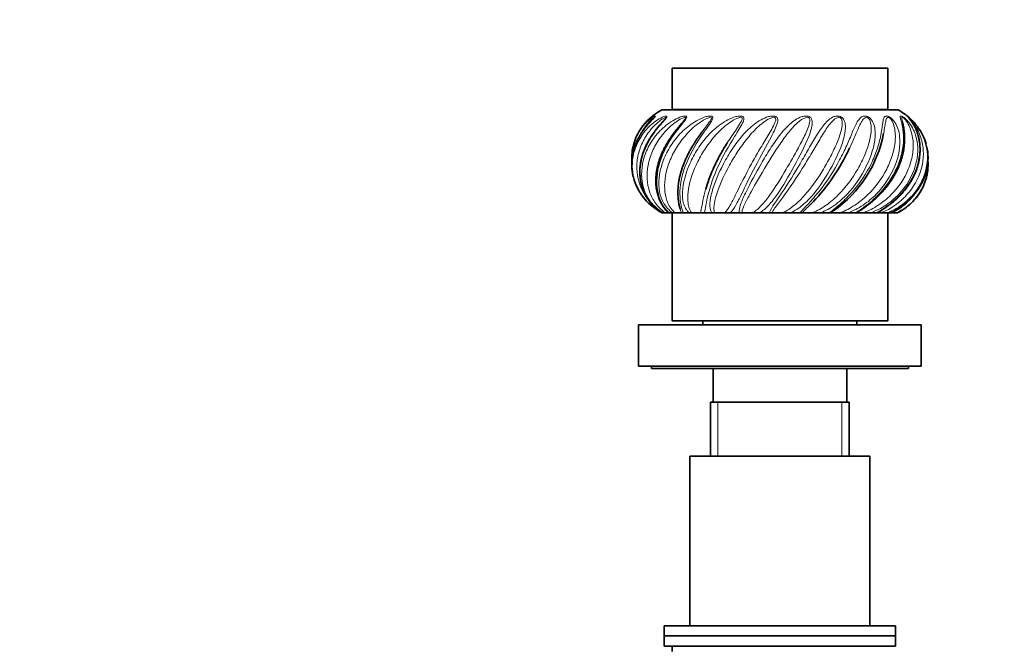
# Model space of a CAD drawing. Units: millimetres. Extents: x 0 to 1478, y 0 to 1758.
# Drawn here: x 575 to 767, y 1282 to 1404 of the extents above; entities that cross this region are included whole.
import ezdxf
from ezdxf import colors
from ezdxf.entities.mleader import LeaderData, LeaderLine
from ezdxf.math import Vec2, Vec3

# ---------------------------------------------------------------- set-up
doc = ezdxf.new("R2010")
doc.units = ezdxf.units.MM
doc.layers.add('DV1_Défaut', color=7, linetype='Continuous')
doc.layers.add('Défaut', color=7, linetype='Continuous')

# ---------------------------------------------------------------- blocks, each defined once
blk = doc.blocks.new('_DOT')
at = {"color": 0}
blk.add_line((0, 0), (-1, 0), dxfattribs=at)
at = {"color": 0, "const_width": 0.333}
blk.add_lwpolyline([(-0.1665, 0, 1), (0.1665, 0, 1)], format="xyb", close=True, dxfattribs=at)
blk = doc.blocks.new('SE')
at = {"layer": 'DV1_Défaut', "color": 7, "linetype": 'Continuous', "lineweight": 35}
for p, q in [((701.91, 1394.25), (743.91, 1394.25)), ((701.91, 1394.25), (701.91, 1386.25)), ((743.91, 1386.25), (743.91, 1394.25)), ((699.91, 1386.15), (745.91, 1386.15)), ((701.91, 1386.25), (743.91, 1386.25)), ((704.91, 1386.25), (704.91, 1386.15)), ((740.91, 1386.15), (740.91, 1386.25)), ((700.25, 1366.15), (700, 1366.15)), ((700.6, 1366.15), (700.25, 1366.15)), ((700.6, 1366.15), (701.2, 1366.15)), ((701.24, 1366.15), (701.32, 1366.15)), ((702.04, 1366.15), (701.32, 1366.15)), ((701.91, 1366.15), (701.91, 1345.15)), ((702.48, 1366.15), (702.04, 1366.15)), ((702.48, 1366.15), (703.72, 1366.15)), ((704.11, 1366.15), (703.72, 1366.15)), ((705.26, 1366.15), (704.11, 1366.15)), ((705.76, 1366.15), (705.26, 1366.15)), ((705.76, 1366.15), (707.42, 1366.15)), ((708.18, 1366.15), (707.42, 1366.15)), ((709.68, 1366.15), (708.18, 1366.15)), ((710.2, 1366.15), (709.68, 1366.15)), ((710.2, 1366.15), (712.17, 1366.15)), ((713.25, 1366.15), (712.17, 1366.15)), ((715, 1366.15), (713.25, 1366.15)), ((715.51, 1366.15), (715, 1366.15)), ((715.51, 1366.15), (717.65, 1366.15)), ((718.98, 1366.15), (717.65, 1366.15)), ((720.85, 1366.15), (718.98, 1366.15)), ((721.33, 1366.15), (720.85, 1366.15)), ((721.33, 1366.15), (723.49, 1366.15)), ((724.98, 1366.15), (723.49, 1366.15)), ((726.85, 1366.15), (724.98, 1366.15)), ((727.25, 1366.15), (726.85, 1366.15)), ((727.25, 1366.15), (729.3, 1366.15)), ((730.84, 1366.15), (729.3, 1366.15)), ((732.58, 1366.15), (730.84, 1366.15)), ((732.88, 1366.15), (732.58, 1366.15)), ((732.88, 1366.15), (734.66, 1366.15)), ((736.16, 1366.15), (734.66, 1366.15)), ((737.65, 1366.15), (736.16, 1366.15)), ((737.83, 1366.15), (737.65, 1366.15)), ((737.82, 1366.15), (739.23, 1366.15)), ((740.57, 1366.15), (739.23, 1366.15)), ((741.72, 1366.15), (740.57, 1366.15)), ((741.81, 1366.15), (741.72, 1366.15)), ((741.85, 1366.15), (742.68, 1366.15)), ((743.78, 1366.15), (742.68, 1366.15)), ((744.51, 1366.15), (743.78, 1366.15)), ((743.91, 1345.15), (743.91, 1366.15)), ((744.57, 1366.15), (744.79, 1366.15)), ((745.57, 1366.15), (744.79, 1366.15)), ((745.82, 1366.15), (745.57, 1366.15)), ((695.41, 1344.35), (750.41, 1344.35)), ((695.41, 1344.35), (695.41, 1336.35)), ((701.91, 1345.15), (743.91, 1345.15)), ((707.91, 1345.15), (707.91, 1344.35)), ((737.91, 1344.35), (737.91, 1345.15)), ((750.41, 1336.35), (750.41, 1344.35)), ((695.41, 1336.35), (750.41, 1336.35)), ((697.91, 1336.35), (697.91, 1335.85)), ((697.91, 1335.85), (747.91, 1335.85)), ((709.91, 1335.85), (709.91, 1329.35)), ((735.91, 1329.35), (735.91, 1335.85)), ((747.91, 1335.85), (747.91, 1336.35)), ((709.41, 1329.35), (736.41, 1329.35)), ((709.41, 1329.35), (709.41, 1318.85)), ((736.41, 1318.85), (736.41, 1329.35)), ((740.41, 1318.85), (705.41, 1318.85)), ((705.41, 1318.85), (705.41, 1285.85)), ((740.41, 1285.85), (740.41, 1318.85)), ((745.41, 1285.85), (700.41, 1285.85)), ((700.41, 1285.85), (700.41, 1283.85)), ((745.41, 1283.85), (745.41, 1285.85)), ((700.41, 1283.85), (745.41, 1283.85)), ((700.41, 1283.85), (700.41, 1281.85)), ((745.41, 1283.85), (700.41, 1283.85)), ((745.41, 1281.85), (745.41, 1283.85)), ((700.41, 1281.85), (745.41, 1281.85)), ((701.91, 1281.85), (701.91, 1280.85))]:
    blk.add_line(p, q, dxfattribs=at)
at = {"layer": 'DV1_Défaut', "color": 7, "linetype": 'Continuous', "lineweight": 18}
for p, q in [((707.41, 1386.25), (707.41, 1386.15)), ((738.41, 1386.25), (738.41, 1386.15)), ((710.85, 1318.85), (710.85, 1329.35)), ((734.97, 1318.85), (734.97, 1329.35))]:
    blk.add_line(p, q, dxfattribs=at)
at = {"layer": 'DV1_Défaut', "color": 7, "linetype": 'Continuous', "lineweight": 35}
for centre, radius, start, end in [((705.24, 1376.15), 11.33, 118.0725, 146.1543), ((740.58, 1376.15), 11.33, 50.067, 61.9275), ((740.58, 1376.15), 11.33, 26.8905, 33.4244), ((705.24, 1376.15), 11.33, 150.3693, 153.1139), ((719.59, 1386.1), 23.93, 305.102, 349.2435), ((702.06, 1394.41), 37.79, 315.3427, 332.5671), ((740.58, 1376.15), 11.33, 323.9068, 330.116), ((705.24, 1376.15), 11.33, 215.1192, 216.1007)]:
    blk.add_arc(centre, radius, start, end, dxfattribs=at)
at = {"layer": 'DV1_Défaut', "color": 7, "linetype": 'Continuous', "lineweight": 18}
for points, knots in [([(695.89, 1382.52), (696.1, 1382.82), (696.33, 1383.1), (696.86, 1383.68), (697.16, 1383.97), (697.77, 1384.47), (698.08, 1384.69), (698.47, 1384.91), (698.58, 1384.96), (698.71, 1384.97), (698.7, 1384.91), (698.45, 1384.62), (698.26, 1384.43), (697.87, 1384.03), (697.68, 1383.83), (696.73, 1382.79), (696.08, 1381.9), (694.53, 1379.15), (694.02, 1377.16), (694.11, 1374.28), (694.27, 1373.36), (694.55, 1372.49)], [0, 0, 0, 0, 0.065382, 0.065382, 0.143921, 0.143921, 0.222461, 0.222461, 0.26173, 0.26173, 0.301, 0.301, 0.340269, 0.340269, 0.379539, 0.379539, 0.536617, 0.536617, 0.850774, 0.850774, 1, 1, 1, 1]), ([(695.09, 1371.16), (694.43, 1372.58), (694.12, 1374.14), (694.23, 1376.65), (694.4, 1377.62), (695.02, 1379.46), (695.46, 1380.35), (696.56, 1381.99), (697.22, 1382.73), (698.33, 1383.68), (698.72, 1383.97), (699.51, 1384.47), (699.92, 1384.69), (700.47, 1384.91), (700.65, 1384.96), (700.92, 1384.97), (700.99, 1384.91), (700.86, 1384.62), (700.7, 1384.43), (700.35, 1384.03), (700.17, 1383.83), (699.25, 1382.79), (698.54, 1381.9), (696.76, 1379.15), (696, 1377.16), (695.57, 1373.26), (695.9, 1371.35), (697.07, 1368.97), (697.57, 1368.25), (698.72, 1367.03), (699.36, 1366.53), (700, 1366.15)], [0, 0, 0, 0, 0.120312, 0.120312, 0.19362, 0.19362, 0.266927, 0.266927, 0.340234, 0.340234, 0.376888, 0.376888, 0.413541, 0.413541, 0.431868, 0.431868, 0.450195, 0.450195, 0.468522, 0.468522, 0.486849, 0.486849, 0.560156, 0.560156, 0.706771, 0.706771, 0.853385, 0.853385, 0.926693, 0.926693, 1, 1, 1, 1]), ([(700.48, 1384.28), (700.57, 1384.39), (700.64, 1384.49), (700.75, 1384.66), (700.74, 1384.72), (700.64, 1384.71), (700.55, 1384.68), (700.14, 1384.48), (699.76, 1384.2), (699.04, 1383.62), (698.69, 1383.31), (697.7, 1382.28), (697.12, 1381.52), (696.16, 1379.9), (695.78, 1379.02), (695.25, 1377.23), (695.1, 1376.33), (695.01, 1373.59), (695.43, 1371.8), (696.54, 1369.78), (696.8, 1369.37), (697.09, 1368.98)], [0, 0, 0, 0, 0.018621, 0.018621, 0.036702, 0.036702, 0.054783, 0.054783, 0.127107, 0.127107, 0.19943, 0.19943, 0.344077, 0.344077, 0.488725, 0.488725, 0.633372, 0.633372, 0.922666, 0.922666, 1, 1, 1, 1]), ([(700.25, 1366.15), (699.33, 1366.67), (698.62, 1367.28), (697.43, 1368.66), (696.97, 1369.42), (695.97, 1371.91), (695.82, 1373.79), (696.37, 1376.65), (696.68, 1377.62), (697.55, 1379.46), (698.11, 1380.35), (699.44, 1381.99), (700.2, 1382.73), (701.48, 1383.68), (701.93, 1383.97), (702.84, 1384.47), (703.32, 1384.69), (704.01, 1384.91), (704.24, 1384.96), (704.63, 1384.97), (704.77, 1384.91), (704.76, 1384.62), (704.65, 1384.43), (704.37, 1384.03), (704.21, 1383.83), (703.38, 1382.79), (702.66, 1381.9), (700.77, 1379.15), (699.82, 1377.16), (698.85, 1373.26), (698.85, 1371.35), (699.46, 1368.97), (699.76, 1368.25), (700.49, 1367.03), (700.91, 1366.53), (701.32, 1366.15)], [0, 0, 0, 0, 0.0625, 0.0625, 0.125, 0.125, 0.25, 0.25, 0.3125, 0.3125, 0.375, 0.375, 0.4375, 0.4375, 0.46875, 0.46875, 0.5, 0.5, 0.515625, 0.515625, 0.53125, 0.53125, 0.546875, 0.546875, 0.5625, 0.5625, 0.625, 0.625, 0.75, 0.75, 0.875, 0.875, 0.9375, 0.9375, 1, 1, 1, 1]), ([(698.45, 1384.66), (698.48, 1384.69), (698.49, 1384.71), (698.45, 1384.71), (698.4, 1384.68), (698.13, 1384.48), (697.83, 1384.2), (697.29, 1383.62), (697.02, 1383.31), (696.45, 1382.54), (696.16, 1382.09), (695.91, 1381.62)], [0, 0, 0, 0, 0.043857, 0.043857, 0.112578, 0.112578, 0.387463, 0.387463, 0.662348, 0.662348, 1, 1, 1, 1]), ([(703.72, 1383.47), (703.86, 1383.64), (704, 1383.81), (704.29, 1384.18), (704.47, 1384.4), (704.55, 1384.66), (704.5, 1384.72), (704.34, 1384.71), (704.23, 1384.68), (703.7, 1384.48), (703.26, 1384.2), (702.42, 1383.62), (702.02, 1383.31), (700.86, 1382.28), (700.18, 1381.52), (699, 1379.9), (698.49, 1379.02), (697.71, 1377.23), (697.43, 1376.33), (696.91, 1373.59), (697.01, 1371.8), (697.83, 1369.41), (698.2, 1368.67), (698.95, 1367.65), (699.23, 1367.32), (699.86, 1366.71), (700.2, 1366.42), (700.6, 1366.15)], [0, 0, 0, 0, 0.02394, 0.02394, 0.052648, 0.052648, 0.067002, 0.067002, 0.081355, 0.081355, 0.138771, 0.138771, 0.196186, 0.196186, 0.311017, 0.311017, 0.425847, 0.425847, 0.540678, 0.540678, 0.770339, 0.770339, 0.885169, 0.885169, 0.942585, 0.942585, 1, 1, 1, 1]), ([(702.04, 1366.15), (701.26, 1366.67), (700.73, 1367.28), (699.92, 1368.66), (699.65, 1369.42), (699.19, 1371.91), (699.38, 1373.79), (700.32, 1376.65), (700.75, 1377.62), (701.81, 1379.46), (702.44, 1380.35), (703.91, 1381.99), (704.72, 1382.73), (706.08, 1383.68), (706.56, 1383.97), (707.55, 1384.47), (708.06, 1384.69), (708.84, 1384.91), (709.1, 1384.96), (709.58, 1384.97), (709.79, 1384.91), (709.91, 1384.62), (709.84, 1384.43), (709.66, 1384.03), (709.53, 1383.83), (708.84, 1382.79), (708.16, 1381.9), (706.29, 1379.15), (705.2, 1377.16), (703.78, 1373.26), (703.44, 1371.35), (703.45, 1368.97), (703.54, 1368.25), (703.79, 1367.03), (703.97, 1366.53), (704.11, 1366.15)], [0, 0, 0, 0, 0.0625, 0.0625, 0.125, 0.125, 0.25, 0.25, 0.3125, 0.3125, 0.375, 0.375, 0.4375, 0.4375, 0.46875, 0.46875, 0.5, 0.5, 0.515625, 0.515625, 0.53125, 0.53125, 0.546875, 0.546875, 0.5625, 0.5625, 0.625, 0.625, 0.75, 0.75, 0.875, 0.875, 0.9375, 0.9375, 1, 1, 1, 1]), ([(707.81, 1381.96), (708.01, 1382.22), (708.2, 1382.48), (708.72, 1383.17), (709.04, 1383.57), (709.45, 1384.18), (709.6, 1384.4), (709.6, 1384.66), (709.52, 1384.72), (709.3, 1384.71), (709.18, 1384.68), (708.57, 1384.48), (708.09, 1384.2), (707.2, 1383.62), (706.77, 1383.31), (705.53, 1382.28), (704.79, 1381.52), (703.46, 1379.9), (702.87, 1379.02), (701.89, 1377.23), (701.49, 1376.33), (700.57, 1373.59), (700.35, 1371.8), (700.62, 1369.41), (700.82, 1368.67), (701.28, 1367.65), (701.47, 1367.32), (701.91, 1366.71), (702.16, 1366.42), (702.48, 1366.15)], [0, 0, 0, 0, 0.033162, 0.033162, 0.086875, 0.086875, 0.113731, 0.113731, 0.12716, 0.12716, 0.140588, 0.140588, 0.194301, 0.194301, 0.248015, 0.248015, 0.355441, 0.355441, 0.462868, 0.462868, 0.570294, 0.570294, 0.785147, 0.785147, 0.892574, 0.892574, 0.946287, 0.946287, 1, 1, 1, 1]), ([(705.26, 1366.15), (704.66, 1366.67), (704.36, 1367.28), (703.97, 1368.66), (703.9, 1369.42), (704.03, 1371.91), (704.54, 1373.79), (705.81, 1376.65), (706.32, 1377.62), (707.5, 1379.46), (708.18, 1380.35), (709.67, 1381.99), (710.49, 1382.73), (711.84, 1383.68), (712.31, 1383.97), (713.29, 1384.47), (713.81, 1384.69), (714.62, 1384.91), (714.9, 1384.96), (715.44, 1384.97), (715.7, 1384.91), (715.94, 1384.62), (715.93, 1384.43), (715.84, 1384.03), (715.76, 1383.83), (715.26, 1382.79), (714.67, 1381.9), (712.94, 1379.15), (711.8, 1377.16), (710.01, 1373.26), (709.36, 1371.35), (708.77, 1368.97), (708.63, 1368.25), (708.4, 1367.03), (708.31, 1366.53), (708.18, 1366.15)], [0, 0, 0, 0, 0.0625, 0.0625, 0.125, 0.125, 0.25, 0.25, 0.3125, 0.3125, 0.375, 0.375, 0.4375, 0.4375, 0.46875, 0.46875, 0.5, 0.5, 0.515625, 0.515625, 0.53125, 0.53125, 0.546875, 0.546875, 0.5625, 0.5625, 0.625, 0.625, 0.75, 0.75, 0.875, 0.875, 0.9375, 0.9375, 1, 1, 1, 1]), ([(712.67, 1379.75), (712.75, 1379.88), (712.84, 1380.01), (713.5, 1381.04), (714.1, 1381.9), (714.95, 1383.17), (715.22, 1383.57), (715.53, 1384.18), (715.64, 1384.4), (715.55, 1384.66), (715.45, 1384.72), (715.19, 1384.71), (715.06, 1384.68), (714.42, 1384.48), (713.94, 1384.2), (713.05, 1383.62), (712.62, 1383.31), (711.38, 1382.28), (710.63, 1381.52), (709.25, 1379.9), (708.62, 1379.02), (707.5, 1377.23), (707.02, 1376.33), (705.76, 1373.59), (705.22, 1371.8), (704.94, 1369.41), (704.93, 1368.67), (705.08, 1367.65), (705.16, 1367.32), (705.39, 1366.71), (705.53, 1366.42), (705.76, 1366.15)], [0, 0, 0, 0, 0.014366, 0.014366, 0.112929, 0.112929, 0.162211, 0.162211, 0.186852, 0.186852, 0.199172, 0.199172, 0.211493, 0.211493, 0.260774, 0.260774, 0.310056, 0.310056, 0.40862, 0.40862, 0.507183, 0.507183, 0.605746, 0.605746, 0.802873, 0.802873, 0.901437, 0.901437, 0.950718, 0.950718, 1, 1, 1, 1]), ([(709.68, 1366.15), (709.31, 1366.67), (709.25, 1367.28), (709.31, 1368.66), (709.46, 1369.42), (710.16, 1371.91), (710.95, 1373.79), (712.46, 1376.65), (713.03, 1377.62), (714.25, 1379.46), (714.91, 1380.35), (716.34, 1381.99), (717.1, 1382.73), (718.35, 1383.68), (718.78, 1383.97), (719.7, 1384.47), (720.18, 1384.69), (720.97, 1384.91), (721.24, 1384.96), (721.81, 1384.97), (722.1, 1384.91), (722.44, 1384.62), (722.49, 1384.43), (722.51, 1384.03), (722.47, 1383.83), (722.2, 1382.79), (721.73, 1381.9), (720.28, 1379.15), (719.15, 1377.16), (717.12, 1373.26), (716.21, 1371.35), (715.05, 1368.97), (714.7, 1368.25), (713.99, 1367.03), (713.65, 1366.53), (713.25, 1366.15)], [0, 0, 0, 0, 0.0625, 0.0625, 0.125, 0.125, 0.25, 0.25, 0.3125, 0.3125, 0.375, 0.375, 0.4375, 0.4375, 0.46875, 0.46875, 0.5, 0.5, 0.515625, 0.515625, 0.53125, 0.53125, 0.546875, 0.546875, 0.5625, 0.5625, 0.625, 0.625, 0.75, 0.75, 0.875, 0.875, 0.9375, 0.9375, 1, 1, 1, 1]), ([(712.17, 1366.15), (712.56, 1366.54), (712.88, 1367.04), (713.55, 1368.2), (713.9, 1368.88), (715, 1371.08), (715.85, 1372.83), (717.31, 1375.55), (717.83, 1376.49), (718.89, 1378.33), (719.43, 1379.24), (720.51, 1381.04), (721.03, 1381.9), (721.71, 1383.17), (721.93, 1383.57), (722.11, 1384.18), (722.18, 1384.4), (722.01, 1384.66), (721.89, 1384.72), (721.61, 1384.71), (721.48, 1384.68), (720.84, 1384.48), (720.4, 1384.2), (719.57, 1383.62), (719.17, 1383.31), (718.01, 1382.28), (717.31, 1381.52), (715.98, 1379.9), (715.34, 1379.02), (714.16, 1377.23), (713.62, 1376.33), (712.12, 1373.59), (711.3, 1371.8), (710.48, 1369.41), (710.27, 1368.67), (710.1, 1367.65), (710.07, 1367.32), (710.07, 1366.71), (710.09, 1366.42), (710.2, 1366.15)], [0, 0, 0, 0, 0.0625, 0.0625, 0.125, 0.125, 0.25, 0.25, 0.3125, 0.3125, 0.375, 0.375, 0.4375, 0.4375, 0.46875, 0.46875, 0.484375, 0.484375, 0.492187, 0.492187, 0.5, 0.5, 0.53125, 0.53125, 0.5625, 0.5625, 0.625, 0.625, 0.6875, 0.6875, 0.75, 0.75, 0.875, 0.875, 0.9375, 0.9375, 0.96875, 0.96875, 1, 1, 1, 1]), ([(715, 1366.15), (714.88, 1366.67), (715.07, 1367.28), (715.58, 1368.66), (715.93, 1369.42), (717.15, 1371.91), (718.18, 1373.79), (719.83, 1376.65), (720.41, 1377.62), (721.59, 1379.46), (722.2, 1380.35), (723.46, 1381.99), (724.11, 1382.73), (725.17, 1383.68), (725.54, 1383.97), (726.32, 1384.47), (726.74, 1384.69), (727.45, 1384.91), (727.7, 1384.96), (728.25, 1384.97), (728.56, 1384.91), (728.98, 1384.62), (729.08, 1384.43), (729.21, 1384.03), (729.22, 1383.83), (729.19, 1382.79), (728.88, 1381.9), (727.79, 1379.15), (726.76, 1377.16), (724.62, 1373.26), (723.51, 1371.35), (721.87, 1368.97), (721.32, 1368.25), (720.19, 1367.03), (719.62, 1366.53), (718.98, 1366.15)], [0, 0, 0, 0, 0.0625, 0.0625, 0.125, 0.125, 0.25, 0.25, 0.3125, 0.3125, 0.375, 0.375, 0.4375, 0.4375, 0.46875, 0.46875, 0.5, 0.5, 0.515625, 0.515625, 0.53125, 0.53125, 0.546875, 0.546875, 0.5625, 0.5625, 0.625, 0.625, 0.75, 0.75, 0.875, 0.875, 0.9375, 0.9375, 1, 1, 1, 1]), ([(717.65, 1366.15), (718.27, 1366.54), (718.81, 1367.04), (719.89, 1368.2), (720.42, 1368.88), (722, 1371.08), (723.08, 1372.83), (724.69, 1375.55), (725.23, 1376.49), (726.26, 1378.33), (726.76, 1379.24), (727.68, 1381.04), (728.09, 1381.9), (728.56, 1383.17), (728.7, 1383.57), (728.75, 1384.18), (728.76, 1384.4), (728.53, 1384.66), (728.39, 1384.72), (728.12, 1384.71), (727.99, 1384.68), (727.41, 1384.48), (727.03, 1384.2), (726.31, 1383.62), (725.98, 1383.31), (724.98, 1382.28), (724.37, 1381.52), (723.17, 1379.9), (722.57, 1379.02), (721.42, 1377.23), (720.86, 1376.33), (719.22, 1373.59), (718.18, 1371.8), (716.87, 1369.41), (716.47, 1368.67), (715.99, 1367.65), (715.84, 1367.32), (715.62, 1366.71), (715.53, 1366.42), (715.51, 1366.15)], [0, 0, 0, 0, 0.0625, 0.0625, 0.125, 0.125, 0.25, 0.25, 0.3125, 0.3125, 0.375, 0.375, 0.4375, 0.4375, 0.46875, 0.46875, 0.484375, 0.484375, 0.492187, 0.492187, 0.5, 0.5, 0.53125, 0.53125, 0.5625, 0.5625, 0.625, 0.625, 0.6875, 0.6875, 0.75, 0.75, 0.875, 0.875, 0.9375, 0.9375, 0.96875, 0.96875, 1, 1, 1, 1]), ([(720.85, 1366.15), (721, 1366.67), (721.43, 1367.28), (722.35, 1368.66), (722.88, 1369.42), (724.54, 1371.91), (725.73, 1373.79), (727.41, 1376.65), (727.96, 1377.62), (729.01, 1379.46), (729.53, 1380.35), (730.54, 1381.99), (731.03, 1382.73), (731.83, 1383.68), (732.11, 1383.97), (732.71, 1384.47), (733.04, 1384.69), (733.62, 1384.91), (733.83, 1384.96), (734.33, 1384.97), (734.63, 1384.91), (735.1, 1384.62), (735.25, 1384.43), (735.47, 1384.03), (735.54, 1383.83), (735.75, 1382.79), (735.62, 1381.9), (734.97, 1379.15), (734.1, 1377.16), (732.01, 1373.26), (730.77, 1371.35), (728.75, 1368.97), (728.06, 1368.25), (726.58, 1367.03), (725.82, 1366.53), (724.98, 1366.15)], [0, 0, 0, 0, 0.0625, 0.0625, 0.125, 0.125, 0.25, 0.25, 0.3125, 0.3125, 0.375, 0.375, 0.4375, 0.4375, 0.46875, 0.46875, 0.5, 0.5, 0.515625, 0.515625, 0.53125, 0.53125, 0.546875, 0.546875, 0.5625, 0.5625, 0.625, 0.625, 0.75, 0.75, 0.875, 0.875, 0.9375, 0.9375, 1, 1, 1, 1]), ([(723.49, 1366.15), (724.29, 1366.54), (725.01, 1367.04), (726.43, 1368.2), (727.11, 1368.88), (729.06, 1371.08), (730.3, 1372.83), (731.94, 1375.55), (732.47, 1376.49), (733.4, 1378.33), (733.82, 1379.24), (734.52, 1381.04), (734.8, 1381.9), (735.03, 1383.17), (735.08, 1383.57), (734.99, 1384.18), (734.95, 1384.4), (734.67, 1384.66), (734.53, 1384.72), (734.27, 1384.71), (734.16, 1384.68), (733.67, 1384.48), (733.38, 1384.2), (732.83, 1383.62), (732.57, 1383.31), (731.81, 1382.28), (731.33, 1381.52), (730.35, 1379.9), (729.83, 1379.02), (728.78, 1377.23), (728.24, 1376.33), (726.56, 1373.59), (725.37, 1371.8), (723.66, 1369.41), (723.12, 1368.67), (722.35, 1367.65), (722.11, 1367.32), (721.66, 1366.71), (721.46, 1366.42), (721.33, 1366.15)], [0, 0, 0, 0, 0.0625, 0.0625, 0.125, 0.125, 0.25, 0.25, 0.3125, 0.3125, 0.375, 0.375, 0.4375, 0.4375, 0.46875, 0.46875, 0.484375, 0.484375, 0.492187, 0.492187, 0.5, 0.5, 0.53125, 0.53125, 0.5625, 0.5625, 0.625, 0.625, 0.6875, 0.6875, 0.75, 0.75, 0.875, 0.875, 0.9375, 0.9375, 0.96875, 0.96875, 1, 1, 1, 1]), ([(726.85, 1366.15), (727.25, 1366.67), (727.88, 1367.28), (729.15, 1368.66), (729.82, 1369.42), (731.82, 1371.91), (733.09, 1373.79), (734.68, 1376.65), (735.17, 1377.62), (736.02, 1379.46), (736.41, 1380.35), (737.1, 1381.99), (737.4, 1382.73), (737.89, 1383.68), (738.06, 1383.97), (738.43, 1384.47), (738.64, 1384.69), (739.06, 1384.91), (739.22, 1384.96), (739.63, 1384.97), (739.9, 1384.91), (740.39, 1384.62), (740.58, 1384.43), (740.88, 1384.03), (740.99, 1383.83), (741.44, 1382.79), (741.5, 1381.9), (741.33, 1379.15), (740.68, 1377.16), (738.78, 1373.26), (737.49, 1371.35), (735.24, 1368.97), (734.44, 1368.25), (732.71, 1367.03), (731.81, 1366.53), (730.84, 1366.15)], [0, 0, 0, 0, 0.0625, 0.0625, 0.125, 0.125, 0.25, 0.25, 0.3125, 0.3125, 0.375, 0.375, 0.4375, 0.4375, 0.46875, 0.46875, 0.5, 0.5, 0.515625, 0.515625, 0.53125, 0.53125, 0.546875, 0.546875, 0.5625, 0.5625, 0.625, 0.625, 0.75, 0.75, 0.875, 0.875, 0.9375, 0.9375, 1, 1, 1, 1]), ([(729.3, 1366.15), (730.22, 1366.54), (731.08, 1367.04), (732.73, 1368.2), (733.51, 1368.88), (735.71, 1371.08), (737.01, 1372.83), (738.58, 1375.55), (739.05, 1376.49), (739.82, 1378.33), (740.14, 1379.24), (740.57, 1381.04), (740.7, 1381.9), (740.67, 1383.17), (740.62, 1383.57), (740.4, 1384.18), (740.31, 1384.4), (740, 1384.66), (739.87, 1384.72), (739.65, 1384.71), (739.56, 1384.68), (739.19, 1384.48), (739.02, 1384.2), (738.67, 1383.62), (738.51, 1383.31), (738.04, 1382.28), (737.72, 1381.52), (737.1, 1380.1), (736.82, 1379.46), (736.5, 1378.8)], [0, 0, 0, 0, 0.093045, 0.093045, 0.18609, 0.18609, 0.372181, 0.372181, 0.465226, 0.465226, 0.558271, 0.558271, 0.651316, 0.651316, 0.697839, 0.697839, 0.7211, 0.7211, 0.732731, 0.732731, 0.744361, 0.744361, 0.790884, 0.790884, 0.837407, 0.837407, 0.930452, 0.930452, 1, 1, 1, 1]), ([(732.58, 1366.15), (733.2, 1366.67), (734, 1367.28), (735.54, 1368.66), (736.3, 1369.42), (738.49, 1371.91), (739.75, 1373.79), (741.15, 1376.65), (741.54, 1377.62), (742.14, 1379.46), (742.37, 1380.35), (742.69, 1381.99), (742.79, 1382.73), (742.93, 1383.68), (742.97, 1383.97), (743.1, 1384.47), (743.17, 1384.69), (743.4, 1384.91), (743.5, 1384.96), (743.8, 1384.97), (744.02, 1384.91), (744.5, 1384.62), (744.71, 1384.43), (745.07, 1384.03), (745.21, 1383.83), (745.86, 1382.79), (746.11, 1381.9), (746.43, 1379.15), (746.06, 1377.16), (744.46, 1373.26), (743.22, 1371.35), (740.89, 1368.97), (740.04, 1368.25), (738.18, 1367.03), (737.2, 1366.53), (736.16, 1366.15)], [0, 0, 0, 0, 0.0625, 0.0625, 0.125, 0.125, 0.25, 0.25, 0.3125, 0.3125, 0.375, 0.375, 0.4375, 0.4375, 0.46875, 0.46875, 0.5, 0.5, 0.515625, 0.515625, 0.53125, 0.53125, 0.546875, 0.546875, 0.5625, 0.5625, 0.625, 0.625, 0.75, 0.75, 0.875, 0.875, 0.9375, 0.9375, 1, 1, 1, 1]), ([(734.66, 1366.15), (735.65, 1366.54), (736.58, 1367.04), (738.36, 1368.2), (739.19, 1368.88), (741.48, 1371.08), (742.76, 1372.83), (744.16, 1375.55), (744.54, 1376.49), (745.1, 1378.33), (745.28, 1379.24), (745.42, 1381.04), (745.39, 1381.9), (745.09, 1383.17), (744.96, 1383.57), (744.63, 1384.18), (744.49, 1384.4), (744.17, 1384.66), (744.05, 1384.72), (743.89, 1384.71), (743.83, 1384.68), (743.61, 1384.48), (743.56, 1384.2), (743.44, 1383.62), (743.39, 1383.31), (743.27, 1382.55), (743.2, 1382.11), (743.11, 1381.65)], [0, 0, 0, 0, 0.104129, 0.104129, 0.208258, 0.208258, 0.416515, 0.416515, 0.520644, 0.520644, 0.624773, 0.624773, 0.728902, 0.728902, 0.780966, 0.780966, 0.806998, 0.806998, 0.820014, 0.820014, 0.83303, 0.83303, 0.885095, 0.885095, 0.937159, 0.937159, 1, 1, 1, 1]), ([(737.65, 1366.15), (738.46, 1366.67), (739.36, 1367.28), (741.06, 1368.66), (741.87, 1369.42), (744.1, 1371.91), (745.27, 1373.79), (746.37, 1376.65), (746.64, 1377.62), (746.95, 1379.46), (747, 1380.35), (746.93, 1381.99), (746.82, 1382.73), (746.6, 1383.68), (746.52, 1383.97), (746.39, 1384.47), (746.33, 1384.69), (746.35, 1384.91), (746.37, 1384.96), (746.54, 1384.97), (746.7, 1384.91), (747.12, 1384.62), (747.35, 1384.43), (747.74, 1384.03), (747.92, 1383.83), (748.72, 1382.79), (749.13, 1381.9), (749.93, 1379.15), (749.85, 1377.16), (748.68, 1373.26), (747.57, 1371.35), (745.31, 1368.97), (744.47, 1368.25), (742.61, 1367.03), (741.62, 1366.53), (740.57, 1366.15)], [0, 0, 0, 0, 0.0625, 0.0625, 0.125, 0.125, 0.25, 0.25, 0.3125, 0.3125, 0.375, 0.375, 0.4375, 0.4375, 0.46875, 0.46875, 0.5, 0.5, 0.515625, 0.515625, 0.53125, 0.53125, 0.546875, 0.546875, 0.5625, 0.5625, 0.625, 0.625, 0.75, 0.75, 0.875, 0.875, 0.9375, 0.9375, 1, 1, 1, 1]), ([(739.23, 1366.15), (740.22, 1366.54), (741.16, 1367.04), (742.93, 1368.2), (743.76, 1368.88), (745.99, 1371.08), (747.16, 1372.83), (748.28, 1375.55), (748.55, 1376.49), (748.86, 1378.33), (748.9, 1379.24), (748.74, 1381.04), (748.54, 1381.9), (748.01, 1383.17), (747.8, 1383.57), (747.37, 1384.18), (747.2, 1384.4), (746.9, 1384.66), (746.8, 1384.72), (746.69, 1384.71), (746.67, 1384.68), (746.62, 1384.48), (746.69, 1384.2), (746.75, 1383.9), (746.75, 1383.88), (746.76, 1383.86)], [0, 0, 0, 0, 0.117261, 0.117261, 0.234523, 0.234523, 0.469045, 0.469045, 0.586307, 0.586307, 0.703568, 0.703568, 0.820829, 0.820829, 0.87946, 0.87946, 0.908775, 0.908775, 0.923433, 0.923433, 0.938091, 0.938091, 0.996721, 0.996721, 1, 1, 1, 1]), ([(741.72, 1366.15), (742.65, 1366.67), (743.6, 1367.28), (745.34, 1368.66), (746.14, 1369.42), (748.26, 1371.91), (749.26, 1373.79), (750, 1376.65), (750.12, 1377.62), (750.12, 1379.46), (749.99, 1380.35), (749.54, 1381.99), (749.22, 1382.73), (748.66, 1383.68), (748.46, 1383.97), (748.08, 1384.47), (747.88, 1384.69), (747.69, 1384.91), (747.65, 1384.96), (747.66, 1384.97), (747.7, 1384.95), (747.77, 1384.9)], [0, 0, 0, 0, 0.118967, 0.118967, 0.237934, 0.237934, 0.475869, 0.475869, 0.594836, 0.594836, 0.713803, 0.713803, 0.83277, 0.83277, 0.892254, 0.892254, 0.951737, 0.951737, 0.981479, 0.981479, 1, 1, 1, 1]), ([(742.68, 1366.15), (743.6, 1366.54), (744.49, 1367.04), (746.15, 1368.2), (746.91, 1368.88), (748.92, 1371.08), (749.91, 1372.83), (750.67, 1375.55), (750.81, 1376.49), (750.85, 1378.33), (750.75, 1379.24), (750.29, 1381.04), (749.95, 1381.9), (749.22, 1383.17), (748.94, 1383.57), (748.45, 1384.18), (748.26, 1384.4), (747.98, 1384.66), (747.91, 1384.72), (747.89, 1384.71), (747.89, 1384.71), (747.89, 1384.7)], [0, 0, 0, 0, 0.126296, 0.126296, 0.252592, 0.252592, 0.505185, 0.505185, 0.631481, 0.631481, 0.757777, 0.757777, 0.884073, 0.884073, 0.947221, 0.947221, 0.978796, 0.978796, 0.994583, 0.994583, 1, 1, 1, 1]), ([(750.15, 1382.19), (750.39, 1381.79), (750.6, 1381.39), (751.59, 1379.15), (751.81, 1377.16), (751.14, 1373.26), (750.23, 1371.35), (748.21, 1368.97), (747.43, 1368.25), (745.7, 1367.03), (744.76, 1366.53), (743.78, 1366.15)], [0, 0, 0, 0, 0.06908, 0.06908, 0.379387, 0.379387, 0.689693, 0.689693, 0.844847, 0.844847, 1, 1, 1, 1]), ([(744.51, 1366.15), (745.5, 1366.67), (746.44, 1367.28), (748.1, 1368.66), (748.83, 1369.42), (750.7, 1371.91), (751.46, 1373.79), (751.78, 1376.65), (751.75, 1377.62), (751.54, 1378.86), (751.46, 1379.18), (751.37, 1379.5)], [0, 0, 0, 0, 0.186831, 0.186831, 0.373662, 0.373662, 0.747324, 0.747324, 0.934155, 0.934155, 1, 1, 1, 1]), ([(707.42, 1366.15), (707.56, 1366.54), (707.64, 1367.04), (707.86, 1368.2), (707.99, 1368.88), (708.26, 1369.97), (708.36, 1370.34), (708.47, 1370.73)], [0, 0, 0, 0, 0.402159, 0.402159, 0.804319, 0.804319, 1, 1, 1, 1]), ([(744.79, 1366.15), (745.58, 1366.54), (746.35, 1367.04), (747.78, 1368.2), (748.43, 1368.88), (749.01, 1369.65), (749.04, 1369.69), (749.07, 1369.72)], [0, 0, 0, 0, 0.487503, 0.487503, 0.975005, 0.975005, 1, 1, 1, 1]), ([(749, 1368.61), (748.68, 1368.26), (748.34, 1367.94), (747.23, 1367.03), (746.41, 1366.53), (745.57, 1366.15)], [0, 0, 0, 0, 0.3280705, 0.3280705, 1, 1, 1, 1]), ([(728.94, 1367.84), (728.66, 1367.56), (728.38, 1367.28), (727.8, 1366.71), (727.5, 1366.42), (727.25, 1366.15)], [0, 0, 0, 0, 0.461222, 0.461222, 1, 1, 1, 1])]:
    blk.add_open_spline(points, degree=3, knots=knots, dxfattribs=at)
at = {"layer": 'DV1_Défaut', "color": 7, "linetype": 'Continuous', "lineweight": 35}
for points, knots in [([(698.45, 1384.66), (698.45, 1384.66), (698.46, 1384.66), (698.45, 1384.65), (698.42, 1384.62), (698.37, 1384.56), (698.28, 1384.47), (698.16, 1384.35), (698.02, 1384.2), (697.83, 1384.01), (697.62, 1383.78), (697.36, 1383.5), (697.07, 1383.16), (696.75, 1382.78), (696.42, 1382.34), (696.07, 1381.86), (695.74, 1381.33), (695.41, 1380.76), (695.12, 1380.18), (694.86, 1379.57), (694.62, 1378.94), (694.43, 1378.3), (694.28, 1377.65), (694.17, 1376.99), (694.1, 1376.33), (694.07, 1375.67), (694.08, 1375), (694.14, 1374.34), (694.24, 1373.69), (694.37, 1373.07), (694.48, 1372.71), (694.54, 1372.51)], [0, 0, 0, 0, 0.0008642, 0.0049386, 0.0103456, 0.0182272, 0.0282039, 0.0406178, 0.0553332, 0.0726605, 0.0945016, 0.1198064, 0.1506509, 0.185093, 0.2227393, 0.2644891, 0.3098994, 0.3563743, 0.4040121, 0.4527059, 0.5023038, 0.5523562, 0.602038, 0.6521703, 0.7026637, 0.7534158, 0.8043103, 0.8552035, 0.9059421, 0.9564037, 1, 1, 1, 1]), ([(700.47, 1384.28), (700.45, 1384.25), (700.4, 1384.19), (700.28, 1384.05), (700.11, 1383.86), (699.9, 1383.63), (699.64, 1383.34), (699.34, 1382.99), (699.01, 1382.59), (698.65, 1382.14), (698.28, 1381.64), (697.91, 1381.09), (697.55, 1380.52), (697.21, 1379.93), (696.89, 1379.31), (696.6, 1378.67), (696.35, 1378.02), (696.14, 1377.37), (695.96, 1376.71), (695.82, 1376.04), (695.72, 1375.38), (695.66, 1374.71), (695.64, 1374.05), (695.66, 1373.4), (695.72, 1372.76), (695.83, 1372.14), (695.97, 1371.54), (696.15, 1370.95), (696.36, 1370.38), (696.62, 1369.81), (696.91, 1369.27), (697.23, 1368.76), (697.58, 1368.27), (697.96, 1367.81), (698.37, 1367.39), (698.79, 1367.01), (699.22, 1366.66), (699.62, 1366.38), (699.85, 1366.24), (699.96, 1366.18)], [0, 0, 0, 0, 0.004933, 0.012911, 0.024163, 0.037316, 0.053169, 0.072951, 0.094353, 0.118199, 0.144913, 0.172906, 0.201717, 0.231332, 0.261664, 0.292608, 0.323273, 0.354116, 0.385227, 0.41654, 0.447979, 0.479458, 0.510857, 0.542086, 0.57306, 0.603768, 0.63397, 0.664585, 0.695575, 0.726896, 0.758483, 0.790254, 0.822119, 0.853947, 0.885609, 0.916432, 0.947925, 0.979603, 1, 1, 1, 1]), ([(737.82, 1366.14), (737.89, 1366.19), (738.03, 1366.27), (738.31, 1366.46), (738.66, 1366.68), (739.07, 1366.95), (739.52, 1367.27), (740, 1367.63), (740.52, 1368.03), (741.05, 1368.47), (741.58, 1368.94), (742.11, 1369.44), (742.62, 1369.97), (743.12, 1370.52), (743.6, 1371.09), (744.05, 1371.69), (744.49, 1372.3), (744.89, 1372.92), (745.27, 1373.56), (745.61, 1374.2), (745.92, 1374.85), (746.2, 1375.51), (746.44, 1376.16), (746.64, 1376.8), (746.81, 1377.44), (746.95, 1378.08), (747.06, 1378.72), (747.13, 1379.35), (747.18, 1379.96), (747.2, 1380.56), (747.18, 1381.14), (747.14, 1381.68), (747.08, 1382.18), (747.01, 1382.64), (746.93, 1383.06), (746.86, 1383.39), (746.81, 1383.63), (746.77, 1383.78), (746.76, 1383.84), (746.76, 1383.86)], [0, 0, 0, 0, 0.010494, 0.025313, 0.044457, 0.065213, 0.088062, 0.113414, 0.14058, 0.168564, 0.19734, 0.226796, 0.25681, 0.287011, 0.317438, 0.348087, 0.378916, 0.409877, 0.440917, 0.471976, 0.502986, 0.533895, 0.564396, 0.594641, 0.625143, 0.65588, 0.68682, 0.717923, 0.749143, 0.780434, 0.811743, 0.842965, 0.872477, 0.901817, 0.930618, 0.958434, 0.976697, 0.99255, 1, 1, 1, 1]), ([(741.81, 1366.15), (741.89, 1366.2), (742.08, 1366.3), (742.43, 1366.5), (742.85, 1366.75), (743.31, 1367.05), (743.81, 1367.38), (744.34, 1367.77), (744.87, 1368.19), (745.4, 1368.64), (745.93, 1369.13), (746.44, 1369.65), (746.92, 1370.19), (747.39, 1370.75), (747.82, 1371.34), (748.22, 1371.94), (748.59, 1372.56), (748.93, 1373.19), (749.22, 1373.83), (749.48, 1374.49), (749.7, 1375.14), (749.88, 1375.79), (750.02, 1376.44), (750.12, 1377.09), (750.17, 1377.74), (750.19, 1378.38), (750.18, 1379.02), (750.12, 1379.65), (750.03, 1380.26), (749.91, 1380.86), (749.74, 1381.43), (749.55, 1381.98), (749.34, 1382.49), (749.1, 1382.97), (748.85, 1383.41), (748.6, 1383.79), (748.38, 1384.1), (748.2, 1384.34), (748.05, 1384.51), (747.95, 1384.64), (747.88, 1384.71), (747.85, 1384.75), (747.84, 1384.76), (747.84, 1384.76)], [0, 0, 0, 0, 0.0106373, 0.026858, 0.0457853, 0.0663578, 0.0889992, 0.1138959, 0.1395989, 0.1660603, 0.1932108, 0.2209266, 0.2490573, 0.2771925, 0.3055521, 0.3340975, 0.3627834, 0.3915584, 0.4203645, 0.4491271, 0.4777898, 0.5062872, 0.5343257, 0.5623729, 0.5906522, 0.6191399, 0.6478024, 0.6765964, 0.7054706, 0.734358, 0.7631907, 0.791853, 0.8198457, 0.8480343, 0.8762392, 0.9041331, 0.9258157, 0.9456406, 0.9636816, 0.9771138, 0.9868948, 0.9946331, 1, 1, 1, 1]), ([(747.77, 1384.9), (747.81, 1384.86), (747.86, 1384.82), (748.1, 1384.62), (748.32, 1384.43), (748.72, 1384.03), (748.91, 1383.83), (749.5, 1383.16), (749.85, 1382.68), (750.15, 1382.19)], [0, 0, 0, 0, 0.082081, 0.082081, 0.299647, 0.299647, 0.517213, 0.517213, 1, 1, 1, 1]), ([(694.45, 1379.51), (694.61, 1380.09), (694.82, 1380.64), (695.32, 1381.65), (695.59, 1382.1), (695.89, 1382.52)], [0, 0, 0, 0, 0.524143, 0.524143, 1, 1, 1, 1]), ([(703.72, 1383.47), (703.71, 1383.46), (703.62, 1383.35), (703.42, 1383.1), (703.12, 1382.75), (702.79, 1382.34), (702.43, 1381.87), (702.04, 1381.35), (701.66, 1380.8), (701.28, 1380.22), (700.91, 1379.62), (700.55, 1379), (700.23, 1378.36), (699.93, 1377.71), (699.67, 1377.05), (699.43, 1376.39), (699.23, 1375.73), (699.06, 1375.06), (698.92, 1374.4), (698.83, 1373.74), (698.77, 1373.09), (698.74, 1372.46), (698.76, 1371.85), (698.81, 1371.25), (698.89, 1370.67), (699.01, 1370.1), (699.16, 1369.55), (699.34, 1369.01), (699.54, 1368.51), (699.78, 1368.03), (700.03, 1367.59), (700.3, 1367.19), (700.58, 1366.84), (700.86, 1366.52), (701.09, 1366.29), (701.21, 1366.18), (701.24, 1366.14)], [0, 0, 0, 0, 0.002263, 0.02005, 0.040497, 0.063226, 0.088778, 0.117143, 0.146322, 0.176434, 0.207437, 0.239236, 0.271205, 0.303132, 0.335397, 0.367944, 0.400703, 0.433596, 0.466531, 0.499386, 0.532065, 0.56447, 0.596158, 0.628062, 0.660374, 0.693053, 0.726045, 0.759279, 0.79267, 0.826119, 0.859476, 0.891192, 0.9232, 0.955293, 0.987165, 1, 1, 1, 1]), ([(707.77, 1381.9), (707.7, 1381.81), (707.53, 1381.57), (707.21, 1381.12), (706.83, 1380.57), (706.44, 1379.99), (706.06, 1379.38), (705.69, 1378.76), (705.34, 1378.13), (705.01, 1377.48), (704.7, 1376.83), (704.41, 1376.18), (704.14, 1375.52), (703.9, 1374.86), (703.69, 1374.21), (703.51, 1373.56), (703.36, 1372.93), (703.24, 1372.31), (703.15, 1371.72), (703.09, 1371.13), (703.06, 1370.56), (703.05, 1370.01), (703.06, 1369.48), (703.09, 1368.97), (703.14, 1368.48), (703.21, 1368.05), (703.29, 1367.67), (703.37, 1367.34), (703.45, 1367.07), (703.48, 1366.94), (703.5, 1366.88)], [0, 0, 0, 0, 0.01557, 0.048272, 0.082076, 0.117018, 0.153031, 0.189965, 0.226832, 0.263972, 0.301488, 0.339315, 0.377375, 0.415582, 0.453847, 0.492052, 0.530114, 0.56746, 0.604432, 0.641901, 0.679827, 0.718156, 0.756822, 0.795756, 0.834893, 0.874195, 0.907595, 0.94232, 0.976176, 1, 1, 1, 1]), ([(751.37, 1379.5), (751.21, 1380.08), (751, 1380.64), (750.72, 1381.21), (750.7, 1381.24), (750.68, 1381.27)], [0, 0, 0, 0, 0.938188, 0.938188, 1, 1, 1, 1]), ([(694.45, 1379.48), (694.41, 1379.33), (694.32, 1379), (694.2, 1378.42), (694.12, 1377.77), (694.08, 1377.12), (694.08, 1376.59), (694.09, 1376.28), (694.09, 1376.2)], [0, 0, 0, 0, 0.1333294, 0.3313959, 0.5290959, 0.7260624, 0.9219915, 1, 1, 1, 1]), ([(708.47, 1370.73), (708.82, 1371.93), (709.3, 1373.27), (710.32, 1375.55), (710.78, 1376.49), (711.72, 1378.2), (712.19, 1378.98), (712.67, 1379.75)], [0, 0, 0, 0, 0.449398, 0.449398, 0.746339, 0.746339, 1, 1, 1, 1]), ([(736.5, 1378.8), (736.4, 1378.57), (736.29, 1378.35), (736, 1377.75), (735.81, 1377.38), (735.61, 1377)], [0, 0, 0, 0, 0.376712, 0.376712, 1, 1, 1, 1]), ([(744.53, 1366.15), (744.59, 1366.18), (744.76, 1366.27), (745.1, 1366.45), (745.53, 1366.7), (745.99, 1367), (746.48, 1367.33), (746.99, 1367.71), (747.51, 1368.13), (748.01, 1368.59), (748.49, 1369.07), (748.96, 1369.58), (749.4, 1370.12), (749.8, 1370.69), (750.17, 1371.27), (750.51, 1371.87), (750.81, 1372.49), (751.07, 1373.12), (751.29, 1373.76), (751.47, 1374.41), (751.6, 1375.06), (751.69, 1375.71), (751.74, 1376.36), (751.75, 1377.01), (751.71, 1377.66), (751.64, 1378.29), (751.56, 1378.71), (751.52, 1378.9)], [0, 0, 0, 0, 0.010966, 0.036647, 0.066433, 0.098653, 0.133972, 0.172821, 0.212942, 0.254208, 0.29651, 0.339646, 0.383471, 0.427204, 0.47126, 0.515579, 0.560092, 0.604717, 0.649362, 0.693921, 0.738314, 0.782474, 0.82615, 0.869583, 0.913394, 0.957548, 1, 1, 1, 1]), ([(751.28, 1372.51), (751.34, 1372.7), (751.45, 1373.06), (751.58, 1373.67), (751.68, 1374.31), (751.74, 1374.97), (751.75, 1375.59), (751.74, 1376), (751.72, 1376.19)], [0, 0, 0, 0, 0.14789, 0.32088, 0.495872, 0.672143, 0.849306, 1, 1, 1, 1]), ([(751.27, 1372.49), (750.96, 1371.52), (750.51, 1370.59), (749.65, 1369.35), (749.34, 1368.97), (749, 1368.61)], [0, 0, 0, 0, 0.672387, 0.672387, 1, 1, 1, 1]), ([(700, 1366.15), (699.01, 1366.67), (698.16, 1367.28), (696.68, 1368.66), (696.07, 1369.42), (695.39, 1370.55), (695.23, 1370.85), (695.09, 1371.16)], [0, 0, 0, 0, 0.423945, 0.423945, 0.84789, 0.84789, 1, 1, 1, 1]), ([(745.82, 1366.15), (746.81, 1366.67), (747.66, 1367.28), (748.9, 1368.44), (749.35, 1368.94), (749.74, 1369.47)], [0, 0, 0, 0, 0.595323, 0.595323, 1, 1, 1, 1])]:
    blk.add_open_spline(points, degree=3, knots=knots, dxfattribs=at)
for points in [[(700.46, 1384.26), (700.47, 1384.27), (700.47, 1384.27), (700.48, 1384.28)], [(707.77, 1381.9), (707.78, 1381.92), (707.8, 1381.94), (707.81, 1381.96)], [(743.11, 1381.65), (743.1, 1381.6), (743.09, 1381.56), (743.08, 1381.51)], [(694.55, 1372.49), (694.77, 1371.79), (695.06, 1371.13), (695.42, 1370.5)], [(703.5, 1366.87), (703.5, 1366.88), (703.49, 1366.9), (703.49, 1366.91)]]:
    blk.add_open_spline(points, degree=3, dxfattribs=at)
at = {"layer": 'DV1_Défaut', "color": 7, "linetype": 'Continuous', "lineweight": 18}
for points in [[(703.72, 1366.15), (703.66, 1366.35), (703.59, 1366.58), (703.51, 1366.83)], [(733.36, 1366.52), (733.19, 1366.4), (733.03, 1366.27), (732.88, 1366.15)]]:
    blk.add_open_spline(points, degree=3, dxfattribs=at)

msp = doc.modelspace()

# ---------------------------------------------------------------- block references
at = {"layer": 'Défaut'}
msp.add_blockref('SE', (0, 0), dxfattribs=at)

# ---------------------------------------------------------------- leaders
at = {"layer": 'Défaut', "color": 7, "linetype": 'Continuous', "lineweight": 18}
ml = msp.add_multileader_mtext('Standard', dxfattribs=at)
ml.set_content('{\\pxsm0.9;\\fSolid Edge ISO|b1||i0||c0|p34;\\W1.;18/01/2024\\P}', color=256)
ml.set_leader_properties()
ml.set_arrow_properties(name='DOT')
ml.build(insert=Vec2(0, 0))
ml.multileader.update_dxf_attribs({"leader_type": 0, "dogleg_length": 0, "arrow_head_size": 12})
ctx = ml.context
ctx.base_point, ctx.char_height, ctx.arrow_head_size, ctx.landing_gap_size = Vec3(1390.41, 1750.71), 12, 12, 4.2
notes = []
notes.append((ctx, [(0, (0, 0, 0), (0, 0), (1, 0), 1, [])]))
ctx.mtext.insert = Vec3(1392.41, 1756.83)
for ctx, leaders in notes:
    for number, flags, end, landing, length, lines in leaders:
        leader = LeaderData()
        leader.index, (leader.has_last_leader_line, leader.has_dogleg_vector, leader.attachment_direction) = number, flags
        leader.last_leader_point, leader.dogleg_vector, leader.dogleg_length = Vec3(end), Vec3(landing), length
        for number, points, colour, breaks in lines:
            line = LeaderLine()
            line.index, line.vertices, line.color, line.breaks = number, Vec3.list(points), colors.encode_raw_color(colour), breaks
            leader.lines.append(line)
        ctx.leaders.append(leader)

doc.saveas('drawing.dxf')
